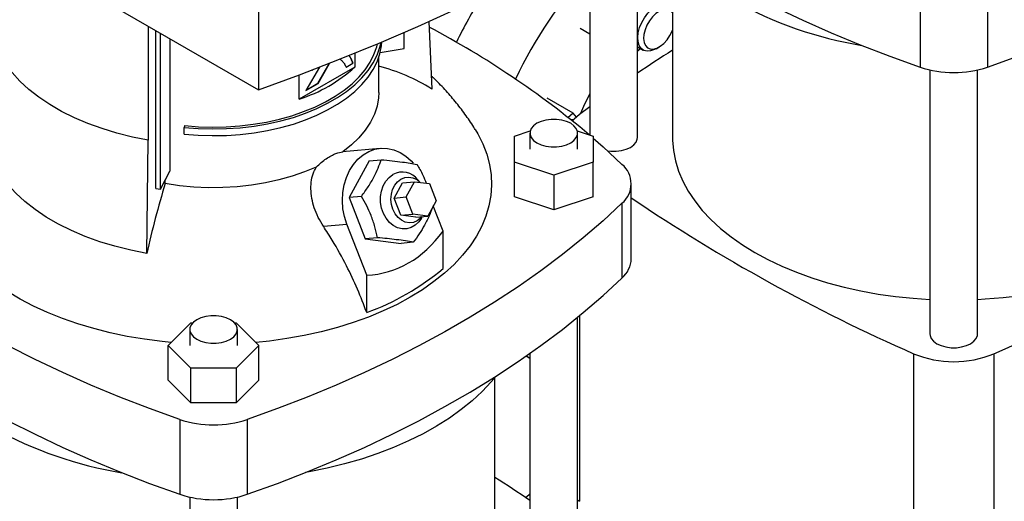
# Model space of a CAD drawing. Extents: x 0.4 to 10.6, y 0.4 to 8.1.
# Drawn here: x 2.6 to 3.2, y 5.4 to 5.6 of the extents above; entities that cross this region are included whole.
import ezdxf

# ---------------------------------------------------------------- set-up
doc = ezdxf.new("R2010")
doc.units = 0
doc.linetypes.add('SLD-SOLID', pattern=[0])
doc.layers.get('0').update_dxf_attribs({"linetype": 'CONTINUOUS'})

msp = doc.modelspace()

# ---------------------------------------------------------------- linework, layer by layer
at = {"color": 7, "linetype": 'SLD-SOLID'}
for p, q in [((2.76754, 6.01852), (2.76754, 5.60061)), ((2.99562, 5.57177), (2.99562, 5.69905)), ((2.96688, 5.69064), (2.96688, 5.57342)), ((3.01668, 5.68453), (3.01668, 5.57177)), ((3.16569, 5.65925), (3.16569, 5.61424)), ((3.20626, 5.65925), (3.20626, 5.61424)), ((2.6754, 5.6538), (2.76754, 5.60061)), ((2.87017, 5.64168), (2.87185, 5.60101)), ((2.70124, 5.63888), (2.70124, 5.57022)), ((2.70573, 5.54124), (2.70573, 5.63629)), ((2.8553, 5.62546), (2.8553, 5.6351)), ((2.96688, 5.63402), (2.96106, 5.63738)), ((2.70855, 5.54074), (2.70855, 5.63466)), ((2.71432, 5.63133), (2.71432, 5.55164)), ((2.84083, 5.62291), (2.8553, 5.62546)), ((2.99562, 5.62645), (2.99901, 5.62449)), ((3.00682, 5.62527), (3.00859, 5.62629)), ((2.82553, 5.6226), (2.82553, 5.61419)), ((2.83996, 5.59899), (2.83996, 5.62003)), ((2.82553, 5.61419), (2.79213, 5.5949)), ((2.80423, 5.61417), (2.79615, 5.60017)), ((2.79974, 5.61265), (2.80013, 5.6123)), ((2.80011, 5.61259), (2.79999, 5.61238)), ((2.80013, 5.6123), (2.80035, 5.61268)), ((2.80333, 5.60448), (2.8102, 5.61638)), ((2.80347, 5.6044), (2.81034, 5.6163)), ((2.81034, 5.6163), (2.8102, 5.61638)), ((2.82026, 5.61425), (2.82432, 5.6166)), ((2.8204, 5.61417), (2.82446, 5.61652)), ((2.82446, 5.61652), (2.82432, 5.6166)), ((3.1716, 5.61256), (3.1716, 5.45359)), ((3.20034, 5.45359), (3.20034, 5.61256)), ((2.79213, 5.5949), (2.79213, 5.60957)), ((2.79615, 5.60017), (2.80347, 5.6044)), ((2.79629, 5.60041), (2.80333, 5.60448)), ((2.80347, 5.6044), (2.80333, 5.60448)), ((2.95684, 5.58659), (2.94128, 5.59558)), ((2.96688, 5.59033), (2.96067, 5.58573)), ((2.95684, 5.58659), (2.95379, 5.58378)), ((2.957, 5.58244), (2.9557, 5.58246)), ((2.95901, 5.58408), (2.95684, 5.58659)), ((2.72329, 5.57901), (2.72295, 5.57789)), ((2.72295, 5.57387), (2.72295, 5.57789)), ((2.92165, 5.57275), (2.93111, 5.5759)), ((2.95944, 5.5759), (2.9689, 5.57275)), ((2.70041, 5.50204), (2.70124, 5.57022)), ((2.92165, 5.557), (2.92165, 5.57275)), ((2.9309, 5.57452), (2.9309, 5.56488)), ((2.95964, 5.56488), (2.95964, 5.57452)), ((2.9689, 5.57275), (2.9689, 5.557)), ((2.84084, 5.56531), (2.81823, 5.56329)), ((2.83409, 5.55781), (2.82221, 5.53574)), ((2.83409, 5.55781), (2.84143, 5.55847)), ((2.94527, 5.54913), (2.92165, 5.557)), ((2.92165, 5.53611), (2.92165, 5.557)), ((2.9689, 5.557), (2.94527, 5.54913)), ((2.9689, 5.53611), (2.9689, 5.557)), ((2.70855, 5.54074), (2.71432, 5.55164)), ((2.71149, 5.54411), (2.71149, 5.54628)), ((2.86486, 5.54481), (2.86356, 5.54632)), ((2.94527, 5.54913), (2.94527, 5.52824)), ((2.70573, 5.54124), (2.70855, 5.54074)), ((2.84923, 5.53541), (2.85418, 5.54461)), ((2.85418, 5.54461), (2.86142, 5.54525)), ((2.85647, 5.53606), (2.86142, 5.54525)), ((2.86142, 5.54525), (2.87039, 5.54409)), ((2.87039, 5.54409), (2.8744, 5.53374)), ((2.99194, 5.49898), (2.99194, 5.54398)), ((2.82954, 5.5364), (2.82221, 5.53574)), ((2.82221, 5.53574), (2.83186, 5.51089)), ((2.84923, 5.53541), (2.85647, 5.53606)), ((2.85325, 5.52505), (2.84923, 5.53541)), ((2.86049, 5.5257), (2.85647, 5.53606)), ((2.94527, 5.52824), (2.92165, 5.53611)), ((2.9689, 5.53611), (2.94527, 5.52824)), ((2.8744, 5.53374), (2.86945, 5.52454)), ((2.87864, 5.51546), (2.87274, 5.53065)), ((2.98631, 5.53227), (2.98631, 5.48727)), ((2.85325, 5.52505), (2.86049, 5.5257)), ((2.86222, 5.52389), (2.85325, 5.52505)), ((2.86945, 5.52454), (2.86049, 5.5257)), ((2.86222, 5.52389), (2.86945, 5.52454)), ((2.86562, 5.52332), (2.86616, 5.52425)), ((2.80664, 5.51843), (2.82077, 5.5197)), ((2.8327, 5.48895), (2.82077, 5.5197)), ((2.83919, 5.51154), (2.83186, 5.51089)), ((2.83186, 5.51089), (2.85338, 5.5081)), ((2.87864, 5.49297), (2.87864, 5.51546)), ((2.86071, 5.50876), (2.85338, 5.5081)), ((2.8327, 5.46645), (2.8327, 5.48895)), ((2.95964, 5.31464), (2.95964, 5.46368)), ((2.71327, 5.44669), (2.72691, 5.46033)), ((2.72691, 5.46033), (2.72796, 5.46033)), ((2.75314, 5.46033), (2.75419, 5.46033)), ((2.75419, 5.46033), (2.76783, 5.44669)), ((2.72618, 5.45633), (2.72618, 5.44669)), ((2.75492, 5.44669), (2.75492, 5.45633)), ((2.72691, 5.43306), (2.71327, 5.44669)), ((2.71327, 5.4258), (2.71327, 5.44669)), ((2.76783, 5.44669), (2.75419, 5.43306)), ((2.76783, 5.4258), (2.76783, 5.44669)), ((2.92868, 5.44036), (2.9309, 5.43908)), ((2.92882, 5.44045), (2.9309, 5.4391)), ((2.9309, 5.44191), (2.9309, 5.31464)), ((3.1618, 5.44171), (3.1618, 5.23677)), ((3.21015, 5.44171), (3.21015, 5.23677)), ((2.72691, 5.41216), (2.72691, 5.43306)), ((2.75419, 5.43306), (2.72691, 5.43306)), ((2.75419, 5.43306), (2.75419, 5.41216)), ((2.90984, 5.31464), (2.90984, 5.42739)), ((2.72691, 5.41216), (2.71327, 5.4258)), ((2.76783, 5.4258), (2.75419, 5.41216)), ((2.75419, 5.41216), (2.72691, 5.41216)), ((2.72026, 5.40211), (2.72026, 5.3571)), ((2.76084, 5.40211), (2.76084, 5.3571)), ((2.72618, 5.35542), (2.72618, 5.19645)), ((2.75492, 5.19645), (2.75492, 5.35542)), ((2.95964, 5.35368), (2.96067, 5.35288))]:
    msp.add_line(p, q, dxfattribs=at)
at = {"color": 8, "linetype": 'SLD-SOLID'}
msp.add_line((2.96067, 5.46452), (2.96067, 5.35288), dxfattribs=at)
at = {"color": 7, "linetype": 'SLD-SOLID', "flags": 128}
for points in [[(2.76754, 5.60061), (2.79218, 5.60959), (2.8164, 5.61894), (2.8402, 5.62865), (2.86354, 5.63871), (2.88642, 5.64913), (2.90882, 5.65989), (2.93073, 5.67098), (2.95212, 5.6824), (2.97299, 5.69414), (2.99333, 5.70619), (3.01311, 5.71854), (3.03232, 5.73119), (3.05096, 5.74412), (3.069, 5.75733), (3.08644, 5.7708), (3.10326, 5.78454), (3.11946, 5.79852), (3.13502, 5.81274)], [(3.20626, 5.61424), (3.22448, 5.6208), (3.24231, 5.62769), (3.25975, 5.63492), (3.27678, 5.64247), (3.29337, 5.65034), (3.3095, 5.65852), (3.32517, 5.66699), (3.34035, 5.67576), (3.35503, 5.6848), (3.36919, 5.69412), (3.38282, 5.70369), (3.3959, 5.71352), (3.40842, 5.72359), (3.42037, 5.73389), (3.43173, 5.7444)], [(2.98916, 5.70367), (3.00275, 5.69412), (3.01691, 5.6848), (3.03159, 5.67576), (3.04677, 5.66699), (3.06244, 5.65852), (3.07858, 5.65034), (3.09517, 5.64247), (3.11219, 5.63492), (3.12963, 5.62769), (3.14747, 5.6208), (3.16569, 5.61424)], [(3.00682, 5.62527), (3.00592, 5.62479), (3.00357, 5.62396), (3.00138, 5.62378), (2.99944, 5.62427), (2.99784, 5.6254), (2.99667, 5.62713), (2.99597, 5.62936), (2.99577, 5.632), (2.9961, 5.63492), (2.99692, 5.63798), (2.99821, 5.64105), (2.9999, 5.64397), (3.00191, 5.64662), (3.00415, 5.64887), (3.00652, 5.65061), (3.0089, 5.65176), (3.01118, 5.65227), (3.01326, 5.65211), (3.01504, 5.65129), (3.01644, 5.64986), (3.01668, 5.64947)], [(3.01668, 5.64692), (3.01619, 5.64754), (3.01476, 5.64857), (3.01299, 5.64898), (3.01099, 5.64874), (3.00886, 5.64787), (3.00671, 5.64642), (3.00466, 5.64445), (3.00283, 5.64209), (3.00131, 5.63945), (3.00017, 5.63668), (2.9995, 5.63393), (2.99931, 5.63134), (2.99962, 5.62906), (3.00042, 5.6272), (3.00165, 5.62588), (3.00326, 5.62515), (3.00516, 5.62507), (3.00724, 5.62563), (3.00939, 5.6268), (3.0115, 5.62852), (3.01346, 5.6307), (3.01515, 5.63322), (3.01515, 5.63322)], [(3.01515, 5.63322), (3.01648, 5.63594), (3.01668, 5.63644)], [(2.72295, 5.57387), (2.73133, 5.57322), (2.73978, 5.57298), (2.74824, 5.57315), (2.75664, 5.57372), (2.76493, 5.5747), (2.77305, 5.57607), (2.78094, 5.57782), (2.78855, 5.57996), (2.79583, 5.58244), (2.80272, 5.58528), (2.80918, 5.58843), (2.81516, 5.59188), (2.82063, 5.59561), (2.82553, 5.59959), (2.82984, 5.60379), (2.83354, 5.60819), (2.83658, 5.61274), (2.83895, 5.61743), (2.84064, 5.62222), (2.84164, 5.62707), (2.84186, 5.62935)], [(2.72295, 5.57789), (2.73133, 5.57724), (2.73978, 5.577), (2.74824, 5.57717), (2.75664, 5.57774), (2.76493, 5.57871), (2.77305, 5.58009), (2.78094, 5.58184), (2.78855, 5.58397), (2.79583, 5.58646), (2.80272, 5.58929), (2.80918, 5.59245), (2.81516, 5.5959), (2.82063, 5.59963), (2.82553, 5.60361), (2.82984, 5.60781), (2.83354, 5.61221), (2.83658, 5.61676), (2.83895, 5.62145), (2.84064, 5.62623), (2.84132, 5.62912)], [(2.72329, 5.57901), (2.73151, 5.57837), (2.7398, 5.57814), (2.74809, 5.5783), (2.75632, 5.57886), (2.76445, 5.57982), (2.77242, 5.58116), (2.78016, 5.58288), (2.78762, 5.58497), (2.79476, 5.58742), (2.80151, 5.59019), (2.80785, 5.59328), (2.81372, 5.59667), (2.81907, 5.60033), (2.82388, 5.60423), (2.82811, 5.60835), (2.83173, 5.61266), (2.83471, 5.61713), (2.83704, 5.62172), (2.8387, 5.62642), (2.83915, 5.62821)], [(2.99562, 5.62427), (2.99659, 5.62479), (2.99751, 5.62536)], [(2.70124, 5.57022), (2.69169, 5.57213), (2.68242, 5.57446), (2.67348, 5.57717), (2.66492, 5.58027), (2.65678, 5.58373), (2.64912, 5.58754), (2.64197, 5.59166), (2.63539, 5.59608), (2.62939, 5.60078), (2.62402, 5.60573), (2.61932, 5.61089), (2.61529, 5.61624), (2.61198, 5.62175)], [(2.83996, 5.59899), (2.83981, 5.59582), (2.83894, 5.5908), (2.83731, 5.58584), (2.83494, 5.58098), (2.83183, 5.57626), (2.82802, 5.57172), (2.82353, 5.56739), (2.81839, 5.5633)], [(2.96688, 5.59819), (2.96382, 5.59196), (2.96132, 5.58622)], [(2.95544, 5.58038), (2.95292, 5.58154), (2.95002, 5.58235), (2.94688, 5.58276), (2.94367, 5.58276), (2.94053, 5.58235), (2.93763, 5.58154), (2.93511, 5.58038), (2.93311, 5.57893), (2.93171, 5.57726), (2.931, 5.57544), (2.931, 5.57359), (2.93171, 5.57178), (2.93311, 5.5701), (2.93511, 5.56865), (2.93763, 5.56749), (2.94053, 5.56669), (2.94367, 5.56627), (2.94688, 5.56627), (2.95002, 5.56669), (2.95292, 5.56749), (2.95544, 5.56865), (2.95744, 5.5701), (2.95884, 5.57178), (2.95955, 5.57359), (2.95955, 5.57544), (2.95884, 5.57726), (2.95744, 5.57893), (2.95544, 5.58038)], [(2.96067, 5.58573), (2.95748, 5.58295), (2.95647, 5.58184)], [(2.71509, 5.44851), (2.70957, 5.44906), (2.69899, 5.45042), (2.68859, 5.45216), (2.6784, 5.4543), (2.66848, 5.45681), (2.65885, 5.45969), (2.64957, 5.46292), (2.64067, 5.46649), (2.63219, 5.47038), (2.62417, 5.47458), (2.61663, 5.47908), (2.60961, 5.48384), (2.60314, 5.48886), (2.59725, 5.49411), (2.59196, 5.49957), (2.58729, 5.50522), (2.58327, 5.51103), (2.5799, 5.51697), (2.57721, 5.52303), (2.5752, 5.52918), (2.57389, 5.53539), (2.57328, 5.54164), (2.57336, 5.54789), (2.57415, 5.55413), (2.57564, 5.56033), (2.57782, 5.56646), (2.58068, 5.57249), (2.58305, 5.57659)], [(2.89803, 5.57662), (2.8996, 5.57398), (2.90263, 5.56797), (2.90498, 5.56187), (2.90664, 5.55569), (2.9076, 5.54945), (2.90787, 5.5432), (2.90743, 5.53695), (2.90629, 5.53073), (2.90446, 5.52456), (2.90194, 5.51848), (2.89874, 5.5125), (2.89488, 5.50666), (2.89037, 5.50097), (2.88523, 5.49546), (2.87949, 5.49016), (2.87316, 5.48508), (2.86628, 5.48024), (2.85887, 5.47568)], [(2.9689, 5.57152), (2.97495, 5.56621), (2.98631, 5.55569)], [(2.9777, 5.56374), (2.97964, 5.56353), (2.98286, 5.56353), (2.98599, 5.56394), (2.98889, 5.56475), (2.99141, 5.56591), (2.99342, 5.56736), (2.99481, 5.56903), (2.99553, 5.57084), (2.99562, 5.57177)], [(3.01668, 5.57177), (3.0167, 5.57021), (3.01722, 5.56395), (3.01844, 5.55772), (3.02034, 5.55156), (3.02293, 5.54547), (3.02618, 5.5395), (3.03009, 5.53365), (3.03464, 5.52796), (3.03982, 5.52246), (3.04559, 5.51715), (3.05194, 5.51207), (3.05884, 5.50724), (3.06626, 5.50267), (3.07418, 5.49838), (3.08256, 5.4944), (3.09136, 5.49073), (3.10054, 5.4874), (3.11008, 5.48441), (3.11994, 5.48179), (3.13006, 5.47953), (3.14041, 5.47765), (3.15095, 5.47616), (3.16164, 5.47506), (3.1716, 5.4744)], [(3.20034, 5.4744), (3.20493, 5.47466), (3.21567, 5.47556), (3.22628, 5.47685), (3.23674, 5.47854), (3.24698, 5.48061), (3.25697, 5.48305), (3.26667, 5.48586), (3.27604, 5.48902), (3.28504, 5.49252), (3.29363, 5.49635), (3.30178, 5.50049), (3.30945, 5.50492), (3.31662, 5.50962), (3.32325, 5.51458), (3.32932, 5.51978), (3.33479, 5.52519), (3.33966, 5.53079), (3.34389, 5.53656), (3.34747, 5.54247), (3.35039, 5.5485), (3.35264, 5.55463), (3.3542, 5.56083), (3.35507, 5.56708), (3.35526, 5.57177)], [(2.82077, 5.5197), (2.81932, 5.52426), (2.81841, 5.52901), (2.81806, 5.53385), (2.81829, 5.53867), (2.81909, 5.54337), (2.82044, 5.54783), (2.82231, 5.55196), (2.82466, 5.55566), (2.82743, 5.55886), (2.83057, 5.56148), (2.834, 5.56346), (2.83765, 5.56476), (2.84144, 5.56535), (2.84528, 5.56522), (2.84908, 5.56436), (2.85276, 5.56281), (2.85624, 5.56058), (2.85945, 5.55774), (2.86072, 5.55635)], [(2.70041, 5.50204), (2.69066, 5.50399), (2.68119, 5.50636), (2.67206, 5.50914), (2.66332, 5.5123), (2.65501, 5.51584), (2.64718, 5.51972), (2.63989, 5.52393), (2.63316, 5.52845), (2.62704, 5.53325), (2.62156, 5.53829), (2.61675, 5.54357), (2.61264, 5.54903), (2.60925, 5.55466)], [(2.80238, 5.55405), (2.7953, 5.55109), (2.78779, 5.5485), (2.77992, 5.5463), (2.77175, 5.5445), (2.76334, 5.54313), (2.75474, 5.54219), (2.74604, 5.54169), (2.7373, 5.54163), (2.72858, 5.54202), (2.71995, 5.54285), (2.71149, 5.54411)], [(2.86562, 5.52332), (2.86402, 5.52108), (2.86186, 5.51905), (2.8594, 5.51763), (2.85675, 5.51688), (2.854, 5.51683), (2.85128, 5.51747), (2.8487, 5.51879), (2.84635, 5.52073), (2.84434, 5.52321), (2.84276, 5.52613), (2.84165, 5.52936), (2.84108, 5.53279), (2.84106, 5.53626), (2.84159, 5.53963), (2.84266, 5.54277), (2.84421, 5.54555), (2.84619, 5.54786), (2.84851, 5.54959), (2.84851, 5.54959)], [(2.84846, 5.52862), (2.84762, 5.53156), (2.84731, 5.53463), (2.84755, 5.53768), (2.84832, 5.54056), (2.84959, 5.54312), (2.85129, 5.54524), (2.85333, 5.54681), (2.85562, 5.54774), (2.85804, 5.548), (2.86047, 5.54757), (2.86278, 5.54648), (2.86482, 5.54481)], [(2.72026, 5.40211), (2.70205, 5.40867), (2.68421, 5.41556), (2.66677, 5.42279), (2.64975, 5.43034), (2.63316, 5.43821), (2.61702, 5.44639), (2.60135, 5.45486), (2.58617, 5.46363), (2.57149, 5.47267), (2.55733, 5.48199), (2.5437, 5.49156), (2.53062, 5.50139), (2.5181, 5.51146), (2.50615, 5.52175), (2.49479, 5.53227)], [(2.98631, 5.53227), (2.97495, 5.52175), (2.963, 5.51146), (2.95048, 5.50139), (2.9374, 5.49156), (2.92377, 5.48199), (2.90961, 5.47267), (2.89493, 5.46363), (2.87975, 5.45486), (2.86408, 5.44639), (2.84794, 5.43821), (2.83136, 5.43034), (2.81433, 5.42279), (2.79689, 5.41556), (2.77905, 5.40867), (2.76084, 5.40211)], [(2.866, 5.52423), (2.86512, 5.52326), (2.86307, 5.52169), (2.86078, 5.52076), (2.85836, 5.5205), (2.85594, 5.52093), (2.85362, 5.52202), (2.85154, 5.52373), (2.84979, 5.52597), (2.84846, 5.52862)], [(2.49479, 5.48727), (2.50615, 5.47675), (2.5181, 5.46645), (2.53062, 5.45638), (2.5437, 5.44656), (2.55733, 5.43698), (2.57149, 5.42766), (2.58617, 5.41862), (2.60135, 5.40986), (2.61702, 5.40138), (2.63316, 5.39321), (2.64975, 5.38534), (2.66677, 5.37779), (2.68421, 5.37056), (2.70205, 5.36366), (2.72026, 5.3571)], [(2.76084, 5.3571), (2.77905, 5.36366), (2.79689, 5.37056), (2.81433, 5.37779), (2.83136, 5.38534), (2.84794, 5.39321), (2.86408, 5.40138), (2.87975, 5.40986), (2.89493, 5.41862), (2.90961, 5.42766), (2.92377, 5.43698), (2.9374, 5.44656), (2.95048, 5.45638), (2.963, 5.46645), (2.97495, 5.47675), (2.98631, 5.48727)], [(2.85887, 5.47568), (2.85096, 5.4714), (2.84259, 5.46743), (2.83379, 5.46378), (2.8246, 5.46046), (2.81506, 5.45749), (2.80521, 5.45489), (2.79508, 5.45266), (2.78473, 5.45082), (2.77419, 5.44936), (2.76601, 5.44851)], [(2.75071, 5.4622), (2.7482, 5.46336), (2.7453, 5.46416), (2.74216, 5.46457), (2.73894, 5.46457), (2.7358, 5.46416), (2.73291, 5.46336), (2.73039, 5.4622), (2.72838, 5.46074), (2.72699, 5.45907), (2.72627, 5.45726), (2.72627, 5.4554), (2.72699, 5.45359), (2.72838, 5.45192), (2.73039, 5.45047), (2.73291, 5.44931), (2.7358, 5.4485), (2.73894, 5.44809), (2.74216, 5.44809), (2.7453, 5.4485), (2.7482, 5.44931), (2.75071, 5.45047), (2.75272, 5.45192), (2.75411, 5.45359), (2.75483, 5.4554), (2.75483, 5.45726), (2.75411, 5.45907), (2.75272, 5.46074), (2.75071, 5.4622)], [(3.1716, 5.45359), (3.17169, 5.45266), (3.17241, 5.45085), (3.1738, 5.44918), (3.17581, 5.44772), (3.17833, 5.44656), (3.18123, 5.44576), (3.18436, 5.44535), (3.18758, 5.44535), (3.19072, 5.44576), (3.19362, 5.44656), (3.19613, 5.44772), (3.19814, 5.44918), (3.19954, 5.45085), (3.20025, 5.45266), (3.20034, 5.45359)], [(2.91053, 5.42825), (2.90769, 5.42483), (2.90227, 5.41904), (2.89624, 5.41345), (2.88963, 5.40808), (2.88247, 5.40296), (2.87479, 5.39809), (2.8666, 5.39351), (2.85794, 5.38922), (2.84885, 5.38525), (2.83935, 5.3816), (2.82949, 5.37829), (2.8193, 5.37534), (2.80881, 5.37275), (2.79807, 5.37053), (2.79579, 5.37012)], [(2.92822, 5.35524), (2.93038, 5.35702), (2.9309, 5.35746)]]:
    msp.add_lwpolyline(points, dxfattribs=at)
at = {"color": 7, "linetype": 'SLD-SOLID'}
for centre, radius, start, end in [((3.16969, 5.48874), 0.27429, 137.68213, 154.45263), ((3.13899, 5.50647), 0.28061, 147.68514, 154.06629), ((3.16971, 5.86321), 0.23915, 240.99247, 260.61982), ((2.61294, 5.15184), 0.55033, 50.02048, 62.11651), ((3.52773, 4.82279), 0.95065, 122.51862, 124.03713), ((2.76331, 5.68339), 0.09306, 288.03633, 311.95829), ((2.81237, 5.50664), 0.11155, 57.7754, 75.67832), ((3.18597, 5.67539), 0.06442, 251.64689, 288.35311), ((2.79028, 6.40128), 1.04741, 293.63218, 306.36245), ((2.97662, 5.54398), 0.0152, 309.59776, 50.40224), ((2.85412, 5.53914), 0.01186, 37.27202, 118.24337), ((3.19082, 5.39542), 0.50186, 162.76581, 167.73464), ((3.59698, 6.43074), 1.08054, 235.94835, 246.25039), ((2.97553, 5.49966), 0.01642, 311.03094, 357.62911), ((2.77893, 5.61265), 0.15577, 290.19511, 309.79952), ((3.18597, 5.4997), 0.06283, 247.37205, 292.62795), ((2.74055, 5.46326), 0.06442, 251.64689, 288.35311), ((2.72429, 5.60607), 0.23915, 240.99247, 260.61982), ((2.3988, 4.56565), 0.95065, 55.96287, 57.48138), ((2.74055, 5.41825), 0.06442, 251.64689, 288.35311)]:
    msp.add_arc(centre, radius, start, end, dxfattribs=at)
msp.add_ellipse((2.74055, 5.79891), major_axis=(-0.10805, 0.30686), ratio=0.410741, start_param=3.021388, end_param=3.415232, dxfattribs=at)
for points, knots in [([(2.99562, 5.62389), (2.99566, 5.62392), (2.99637, 5.62435), (2.99697, 5.62486), (2.99753, 5.62535)], [0, 0, 0, 0, 0.065399, 1, 1, 1, 1]), ([(2.81664, 5.61908), (2.81688, 5.61889), (2.81736, 5.61851), (2.81823, 5.61762), (2.81931, 5.61625), (2.82001, 5.61491), (2.8204, 5.61417)], [0, 0, 0, 0, 0.154209, 0.308511, 0.617422, 1, 1, 1, 1]), ([(2.82432, 5.6166), (2.82426, 5.61676), (2.82395, 5.6176), (2.82338, 5.61908), (2.82263, 5.62048), (2.82207, 5.62112), (2.82192, 5.62128)], [0, 0, 0, 0, 0.09611, 0.480665, 0.865885, 1, 1, 1, 1]), ([(2.82446, 5.61652), (2.8244, 5.61668), (2.82409, 5.61752), (2.82352, 5.619), (2.82274, 5.62044), (2.82215, 5.62111), (2.82198, 5.6213)], [0, 0, 0, 0, 0.093564, 0.467929, 0.842942, 1, 1, 1, 1]), ([(2.89797, 5.57665), (2.8977, 5.5771), (2.89582, 5.5803), (2.89184, 5.58596), (2.88603, 5.5936), (2.87969, 5.60082), (2.87484, 5.60595), (2.87199, 5.60853), (2.87152, 5.60896)], [0, 0, 0, 0, 0.0373, 0.265908, 0.494793, 0.724195, 0.954383, 1, 1, 1, 1]), ([(2.80238, 5.55405), (2.80335, 5.55496), (2.80532, 5.5568), (2.80835, 5.55911), (2.81135, 5.56099), (2.81485, 5.56269), (2.81704, 5.56306), (2.81839, 5.5633)], [0, 0, 0, 0, 0.174321, 0.353181, 0.527662, 0.707699, 1, 1, 1, 1]), ([(2.82954, 5.5364), (2.83094, 5.53834), (2.83377, 5.54228), (2.83713, 5.54803), (2.83968, 5.55349), (2.84084, 5.5568), (2.84143, 5.55847)], [0, 0, 0, 0, 0.264285, 0.534132, 0.764978, 1, 1, 1, 1]), ([(2.84143, 5.55847), (2.84366, 5.55826), (2.84818, 5.55784), (2.85404, 5.55714), (2.85899, 5.55641), (2.86162, 5.55593), (2.86295, 5.55568)], [0, 0, 0, 0, 0.2642846, 0.5341323, 0.7649782, 1, 1, 1, 1]), ([(2.80664, 5.51843), (2.80556, 5.5202), (2.80336, 5.52379), (2.80106, 5.52948), (2.79955, 5.53527), (2.79897, 5.54092), (2.79937, 5.54634), (2.80055, 5.55073), (2.80187, 5.55314), (2.80238, 5.55405)], [0, 0, 0, 0, 0.149344, 0.303028, 0.452364, 0.606112, 0.753503, 0.905913, 1, 1, 1, 1]), ([(2.86295, 5.55568), (2.86417, 5.55356), (2.86631, 5.54986), (2.8679, 5.54598), (2.86858, 5.54433)], [0, 0, 0, 0, 0.5727094, 1, 1, 1, 1]), ([(2.83919, 5.51154), (2.83872, 5.51373), (2.83777, 5.51815), (2.83554, 5.52463), (2.83275, 5.53077), (2.83062, 5.53451), (2.82954, 5.5364)], [0, 0, 0, 0, 0.264285, 0.534132, 0.764978, 1, 1, 1, 1]), ([(2.87203, 5.52932), (2.87153, 5.52793), (2.87036, 5.52463), (2.86777, 5.51943), (2.86443, 5.51391), (2.86196, 5.51049), (2.86071, 5.50876)], [0, 0, 0, 0, 0.208829, 0.499017, 0.747263, 1, 1, 1, 1]), ([(2.8327, 5.46645), (2.83093, 5.47116), (2.82737, 5.48064), (2.82042, 5.49525), (2.81343, 5.50791), (2.80845, 5.51563), (2.80664, 5.51843)], [0, 0, 0, 0, 0.26335, 0.529984, 0.829177, 1, 1, 1, 1]), ([(2.86071, 5.50876), (2.85921, 5.50903), (2.85618, 5.50959), (2.85087, 5.51033), (2.84512, 5.51099), (2.84118, 5.51136), (2.83919, 5.51154)], [0, 0, 0, 0, 0.264285, 0.534132, 0.764978, 1, 1, 1, 1])]:
    msp.add_open_spline(points, degree=3, knots=knots, dxfattribs=at)

doc.saveas('drawing.dxf')
